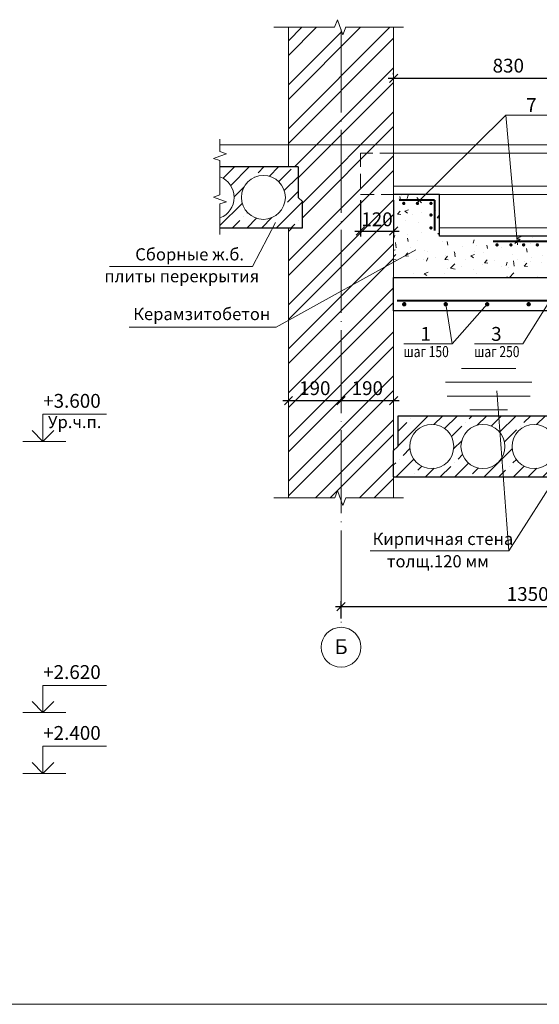
# Model space of a CAD drawing. Units: inches. Extents: x -674195 to -670815, y -28672 to -27129.
# Drawn here: x -673173 to -673079, y -28068 to -27890 of the extents above; entities that cross this region are included whole.
import ezdxf
from ezdxf.enums import TextEntityAlignment as Align

# ---------------------------------------------------------------- set-up
doc = ezdxf.new("R2010")
doc.units = ezdxf.units.IN
doc.header["$LTSCALE"] = 10
doc.header["$MEASUREMENT"] = 0
doc.linetypes.add('DASHDOTX2', pattern=[1.8, 1.5, -0.15, 0, -0.15])
doc.linetypes.add('HIDDEN', pattern=[0.375, 0.25, -0.125])
doc.layers.get('0').update_dxf_attribs({"linetype": 'CONTINUOUS'})
doc.layers.get('DEFPOINTS').update_dxf_attribs({"linetype": 'CONTINUOUS'})
for name, color, linetype, lineweight in [('ARM_0.4', 102, 'CONTINUOUS', 40), ('CONST_0.3', 30, 'CONTINUOUS', 30), ('DIM_0.2', 7, 'CONTINUOUS', 20), ('HATCH_0.09', 8, 'CONTINUOUS', 5), ('HIDDEN_0.13', 4, 'HIDDEN', 13), ('OSI_0.13', 2, 'DASHDOTX2', 13), ('TEXT_0.2', 151, 'CONTINUOUS', 20)]:
    doc.layers.add(name, color=color, linetype=linetype, lineweight=lineweight)
doc.styles.add('RUSSWIN', font='ARIAL.TTF', dxfattribs={"width": 0.8})
doc.dimstyles.new('RUSSWIN 20', dxfattribs={"dimtxt": 2.5, "dimasz": 1.5, "dimexe": 1, "dimexo": 1, "dimgap": 1, "dimtad": 1, "dimdec": 0, "dimlfac": 20, "dimrnd": 5, "dimdsep": 46, "dimtxsty": 'RUSSWIN', "dimblk1": 'OBLIQUE', "dimblk2": 'OBLIQUE', "dimsah": 1, "dimcen": -3, "dimdle": 1, "dimclrd": 256, "dimclre": 256, "dimclrt": 256, "dimadec": 0, "dimazin": 0, "dimtfac": 1, "dimtdec": 0, "dimtmove": 1, "dimatfit": 0, "dimldrblk": 'OBLIQUE', "dimfxl": 0, "dimtolj": 1, "dimtzin": 0, "dimarcsym": 0})

# ---------------------------------------------------------------- blocks, each defined once
blk = doc.blocks.new('_OBLIQUE')
at = {"color": 0, "linetype": 'ByBlock'}
blk.add_line((-0.5, -0.5), (0.5, 0.5), dxfattribs=at)
blk = doc.blocks.new('*D717')
at = {"layer": 'DEFPOINTS', "color": 0, "ltscale": 0.7}
for p in [(-673047.74, -27995.78), (-673115.24, -27998.94), (-673047.74, -27999.6)]:
    blk.add_point(p, dxfattribs=at)
at = {"layer": 'DIM_0.2', "lineweight": -2, "ltscale": 0.7}
for p, q in [((-673115.24, -27997.94), (-673115.24, -27994.78)), ((-673047.74, -27998.6), (-673047.74, -27994.78)), ((-673116.24, -27995.78), (-673046.74, -27995.78))]:
    blk.add_line(p, q, dxfattribs=at)
at = {"layer": 'DIM_0.2', "lineweight": -2, "ltscale": 0.7, "xscale": 1.5, "yscale": 1.5, "zscale": 1.5, "rotation": 180}
blk.add_blockref('_OBLIQUE', (-673115.24, -27995.78), dxfattribs=at)
at = {"layer": 'DIM_0.2', "lineweight": -2, "ltscale": 0.7, "xscale": 1.5, "yscale": 1.5, "zscale": 1.5}
blk.add_blockref('_OBLIQUE', (-673047.74, -27995.78), dxfattribs=at)
at = {"layer": 'DIM_0.2', "ltscale": 0.7, "insert": (-673081.49, -27993.5), "char_height": 2.5, "attachment_point": 5, "style": 'RUSSWIN'}
blk.add_mtext('\\A1;1350', dxfattribs=at)
blk = doc.blocks.new('*D718')
at = {"layer": 'DEFPOINTS', "color": 0, "ltscale": 0.7}
for p in [(-673064.24, -27900.32), (-673105.74, -27900.65), (-673064.24, -27912.34)]:
    blk.add_point(p, dxfattribs=at)
at = {"layer": 'DIM_0.2', "lineweight": -2, "ltscale": 0.7}
for p, q in [((-673106.74, -27900.32), (-673063.24, -27900.32)), ((-673105.74, -27899.65), (-673105.74, -27899.32)), ((-673064.24, -27911.34), (-673064.24, -27899.32))]:
    blk.add_line(p, q, dxfattribs=at)
at = {"layer": 'DIM_0.2', "lineweight": -2, "ltscale": 0.7, "xscale": 1.5, "yscale": 1.5, "zscale": 1.5, "rotation": 180}
blk.add_blockref('_OBLIQUE', (-673105.74, -27900.32), dxfattribs=at)
at = {"layer": 'DIM_0.2', "lineweight": -2, "ltscale": 0.7, "xscale": 1.5, "yscale": 1.5, "zscale": 1.5}
blk.add_blockref('_OBLIQUE', (-673064.24, -27900.32), dxfattribs=at)
at = {"layer": 'DIM_0.2', "ltscale": 0.7, "insert": (-673084.99, -27898.04), "char_height": 2.5, "attachment_point": 5, "style": 'RUSSWIN'}
blk.add_mtext('\\A1;830', dxfattribs=at)
blk = doc.blocks.new('*D730')
at = {"layer": 'DEFPOINTS', "color": 0, "ltscale": 0.7}
for p in [(-673111.74, -27921.34), (-673105.74, -27921.34), (-673105.74, -27927.93)]:
    blk.add_point(p, dxfattribs=at)
at = {"layer": 'DIM_0.2', "lineweight": -2, "ltscale": 0.7}
for p, q in [((-673111.74, -27922.34), (-673111.74, -27928.93)), ((-673105.74, -27922.34), (-673105.74, -27928.93)), ((-673112.74, -27927.93), (-673104.74, -27927.93))]:
    blk.add_line(p, q, dxfattribs=at)
at = {"layer": 'DIM_0.2', "lineweight": -2, "ltscale": 0.7, "xscale": 1.5, "yscale": 1.5, "zscale": 1.5, "rotation": 180}
blk.add_blockref('_OBLIQUE', (-673111.74, -27927.93), dxfattribs=at)
at = {"layer": 'DIM_0.2', "lineweight": -2, "ltscale": 0.7, "xscale": 1.5, "yscale": 1.5, "zscale": 1.5}
blk.add_blockref('_OBLIQUE', (-673105.74, -27927.93), dxfattribs=at)
at = {"layer": 'DIM_0.2', "ltscale": 0.7, "insert": (-673108.74, -27925.8), "char_height": 2.5, "attachment_point": 5, "style": 'RUSSWIN'}
blk.add_mtext('\\A1;120', dxfattribs=at)
blk = doc.blocks.new('*D748')
at = {"layer": 'DEFPOINTS', "color": 0, "ltscale": 0.7}
for p in [(-673115.24, -27958.58), (-673115.24, -27958.58), (-673105.74, -27958.58)]:
    blk.add_point(p, dxfattribs=at)
at = {"layer": 'DIM_0.2', "lineweight": -2, "ltscale": 0.7}
blk.add_line((-673104.74, -27958.58), (-673116.24, -27958.58), dxfattribs=at)
at = {"layer": 'DIM_0.2', "lineweight": -2, "ltscale": 0.7, "xscale": 1.5, "yscale": 1.5, "zscale": 1.5, "rotation": 180}
blk.add_blockref('_OBLIQUE', (-673115.24, -27958.58), dxfattribs=at)
at = {"layer": 'DIM_0.2', "lineweight": -2, "ltscale": 0.7, "xscale": 1.5, "yscale": 1.5, "zscale": 1.5}
blk.add_blockref('_OBLIQUE', (-673105.74, -27958.58), dxfattribs=at)
at = {"layer": 'DIM_0.2', "ltscale": 0.7, "insert": (-673110.49, -27956.31), "char_height": 2.5, "attachment_point": 5, "style": 'RUSSWIN'}
blk.add_mtext('\\A1;190', dxfattribs=at)
blk = doc.blocks.new('*D749')
at = {"layer": 'DEFPOINTS', "color": 0, "ltscale": 0.7}
for p in [(-673124.74, -27958.58), (-673124.74, -27958.58), (-673115.24, -27958.58)]:
    blk.add_point(p, dxfattribs=at)
at = {"layer": 'DIM_0.2', "lineweight": -2, "ltscale": 0.7}
blk.add_line((-673114.24, -27958.58), (-673125.74, -27958.58), dxfattribs=at)
at = {"layer": 'DIM_0.2', "lineweight": -2, "ltscale": 0.7, "xscale": 1.5, "yscale": 1.5, "zscale": 1.5, "rotation": 180}
blk.add_blockref('_OBLIQUE', (-673124.74, -27958.58), dxfattribs=at)
at = {"layer": 'DIM_0.2', "lineweight": -2, "ltscale": 0.7, "xscale": 1.5, "yscale": 1.5, "zscale": 1.5}
blk.add_blockref('_OBLIQUE', (-673115.24, -27958.58), dxfattribs=at)
at = {"layer": 'DIM_0.2', "ltscale": 0.7, "insert": (-673119.99, -27956.31), "char_height": 2.5, "attachment_point": 5, "style": 'RUSSWIN'}
blk.add_mtext('\\A1;190', dxfattribs=at)

msp = doc.modelspace()

# ---------------------------------------------------------------- hatches: boundary and pattern name
at = {"layer": 'HATCH_0.09', "ltscale": 0.5}
h = msp.add_hatch(dxfattribs=at)
h.set_pattern_fill('ANSI32', color=256, scale=15, style=0)
h.set_pattern_definition([(45, (-1689.5284, -1938.9895), (-3.977475644, 3.977475644), []), (45, (-1686.877, -1938.9895), (-3.977475644, 3.977475644), [])])
h.paths.add_polyline_path([(-673105.737, -27891.111), (-673114.387, -27891.111), (-673114.887, -27892.485), (-673115.237, -27891.523), (-673115.237, -27912.34), (-673105.737, -27912.34)])
h.paths.add_polyline_path([(-673115.237, -27891.523), (-673115.887, -27889.737), (-673116.387, -27891.111), (-673124.737, -27891.111), (-673124.737, -27912.34), (-673115.237, -27912.34)])
h.paths.add_polyline_path([(-673115.237, -27912.34), (-673124.737, -27912.34), (-673124.737, -27916.34), (-673122.987, -27916.34), (-673122.987, -27921.84), (-673122.237, -27922.59), (-673122.237, -27927.34), (-673124.737, -27927.34), (-673124.737, -27941.699), (-673115.237, -27937.423)])
h.paths.add_polyline_path([(-673111.737, -27913.84), (-673105.737, -27913.84), (-673105.737, -27912.34), (-673115.237, -27912.34), (-673115.237, -27937.423), (-673105.737, -27933.146), (-673105.737, -27921.34), (-673111.737, -27921.34)])
h.paths.add_polyline_path([(-673111.737, -27913.84), (-673111.737, -27921.34), (-673105.737, -27921.34), (-673105.737, -27913.84)], flags=17)
h.paths.add_polyline_path([(-673105.737, -27933.146), (-673115.237, -27937.423), (-673115.237, -27976.561), (-673114.887, -27977.523), (-673114.387, -27976.149), (-673105.737, -27976.149)])
h.paths.add_polyline_path([(-673115.237, -27937.423), (-673124.737, -27941.699), (-673124.737, -27976.149), (-673116.387, -27976.149), (-673115.887, -27974.776), (-673115.237, -27976.561)])
h.paths.add_polyline_path([(-673111.474, -27923.902), (-673106, -27923.902), (-673106, -27927.705), (-673111.474, -27927.705)], flags=24)
at = {"layer": 'HATCH_0.09'}
h = msp.add_hatch(dxfattribs=at)
h.set_pattern_fill('ANSI35', color=256, scale=15, style=0)
h.set_pattern_definition([(45, (-1787.3586, -2174.5046), (-2.65165043, 2.65165043), []), (45, (-1784.707, -2174.5046), (-2.65165043, 2.65165043), [4.6875, -0.9375, 0, -0.9375])])
h.paths.add_polyline_path([(-673125.301, -27921.84, 1), (-673133.251, -27921.84, 1)], flags=16)
edge = h.paths.add_edge_path()
edge.add_arc((-673138.526, -27921.84), 3.975, 290.57742, 429.42258)
edge.add_line((-673137.129, -27918.119), (-673137.129, -27916.34))
edge.add_line((-673137.129, -27916.34), (-673122.987, -27916.34))
edge.add_line((-673122.987, -27916.34), (-673122.987, -27921.84))
edge.add_line((-673122.987, -27921.84), (-673122.237, -27922.59))
edge.add_line((-673122.237, -27922.59), (-673122.237, -27927.34))
edge.add_line((-673122.237, -27927.34), (-673137.129, -27927.34))
edge.add_line((-673137.129, -27927.34), (-673137.129, -27925.561))
at = {"layer": 'HATCH_0.09', "ltscale": 0.5}
h = msp.add_hatch(dxfattribs=at)
h.set_pattern_fill('AR-CONC', color=256, style=0)
h.set_pattern_definition([(50, (2684021.3263, 99351.135), (7.172601826, -0.62752135), [0.75, -8.25]), (355, (2684021.326, 99351.135), (-1.387513336, 7.521921337), [0.6, -6.6]), (100.4514, (2684021.924, 99351.0824), (5.785093817, 6.89439542), [0.6374019, -7.01142112]), (46.1842, (2684021.326, 99353.135), (10.672410486, -1.655190143), [1.125, -12.375]), (96.6356, (2684022.216, 99352.997), (9.346627055, 9.74117871), [0.95610288, -10.51713]), (351.1842, (2684021.326, 99353.135), (9.34661945, 9.74118601), [0.9, -9.9]), (21, (2684022.3263, 99352.635), (5.969070521, -4.026188907), [0.75, -8.25]), (326, (2684022.326, 99352.635), (2.43315332, 7.25150045), [0.6, -6.6]), (71.4514, (2684022.824, 99352.299), (8.402226286, 3.225304967), [0.6374019, -7.01142112]), (37.5, (2684021.3263, 99351.1347), (0.1215985532, 3.3289385383), [0, -6.52, 0, -6.7, 0, -6.625]), (7.5, (2684021.3263, 99351.1347), (2.6306953744, 3.944117119), [0, -3.82, 0, -6.37, 0, -2.525]), (327.5, (2684019.0963, 99351.1347), (5.3382243617, -0.2255487173), [0, -2.5, 0, -7.8, 0, -10.35]), (317.5, (2684018.0963, 99351.1347), (5.8318616934, 1.001049823), [0, -3.25, 0, -5.18, 0, -7.35])])
h.paths.add_polyline_path([(-673097.407, -27928.84), (-673097.407, -27921.34), (-673105.737, -27921.34), (-673105.737, -27936.34), (-673075.726, -27936.34), (-673075.726, -27928.84)])
at = {"layer": 'HATCH_0.09'}
h = msp.add_hatch(dxfattribs=at)
h.set_pattern_fill('LINE', color=256, scale=20, style=0)
h.set_pattern_definition([(180, (-670863.661, -29465.234), (0, 2.5), [])])
edge = h.paths.add_edge_path()
edge.add_ellipse((-673088.535, -27956.229), major_axis=(7.987, 0), ratio=0.554386, start_angle=0, end_angle=360, ccw=False)
h = msp.add_hatch(dxfattribs=at)
h.set_pattern_fill('ANSI35', color=256, scale=15, style=0)
h.set_pattern_definition([(45, (-1822.817, -2303.1518), (-2.65165043, 2.65165043), []), (45, (-1820.1653, -2303.1518), (-2.65165043, 2.65165043), [4.6875, -0.9375, 0, -0.9375])])
h.paths.add_polyline_path([(-673104.987, -27961.34), (-673104.987, -27966.84), (-673105.737, -27967.59), (-673105.737, -27972.34), (-673047.737, -27972.34), (-673047.737, -27961.34)])
h.paths.add_polyline_path([(-673067.101, -27966.84, -1), (-673075.051, -27966.84, -1)], flags=16)
h.paths.add_polyline_path([(-673076.351, -27966.84, -1), (-673084.301, -27966.84, -1)], flags=16)
h.paths.add_polyline_path([(-673057.851, -27966.84, -1), (-673065.801, -27966.84, -1)], flags=16)
h.paths.add_polyline_path([(-673093.551, -27966.84, -1), (-673085.601, -27966.84, -1)], flags=16)
h.paths.add_polyline_path([(-673048.601, -27966.84, -1), (-673056.551, -27966.84, -1)], flags=16)
h.paths.add_polyline_path([(-673102.801, -27966.84, -1), (-673094.851, -27966.84, -1)], flags=16)

# ---------------------------------------------------------------- linework, layer by layer
at = {"layer": 'ARM_0.4'}
for p, q in [((-673098.347, -27922.34), (-673104.737, -27922.34)), ((-673098.347, -27922.34), (-673098.347, -27927.84)), ((-673076.666, -27929.84), (-673087.726, -27929.84)), ((-673065.237, -27940.536), (-673105.082, -27940.536))]:
    msp.add_line(p, q, dxfattribs=at)
at = {"layer": 'ARM_0.4', "ltscale": 0.2}
for points, const_width in [([(-673104.047, -27922.924, 1), (-673103.75, -27922.924, 1)], 0.297), ([(-673101.57, -27922.924, 1), (-673101.273, -27922.924, 1)], 0.297), ([(-673099.128, -27922.924, 1), (-673098.831, -27922.924, 1)], 0.297), ([(-673099.128, -27925.02, 1), (-673098.831, -27925.02, 1)], 0.297), ([(-673099.128, -27927.355, 1), (-673098.831, -27927.355, 1)], 0.297), ([(-673087.183, -27930.424, 1), (-673086.886, -27930.424, 1)], 0.297), ([(-673084.67, -27930.424, 1), (-673084.373, -27930.424, 1)], 0.297), ([(-673082.366, -27930.424, 1), (-673082.069, -27930.424, 1)], 0.297), ([(-673079.89, -27930.424, 1), (-673079.593, -27930.424, 1)], 0.297), ([(-673104.008, -27941.153, 1), (-673103.612, -27941.153, 1)], 0.396), ([(-673096.508, -27941.153, 1), (-673096.112, -27941.153, 1)], 0.396), ([(-673089.008, -27941.153, 1), (-673088.612, -27941.153, 1)], 0.396), ([(-673081.508, -27941.153, 1), (-673081.112, -27941.153, 1)], 0.396)]:
    msp.add_lwpolyline(points, format="xyb", close=True, dxfattribs=dict(at, const_width=const_width))
at = {"layer": 'CONST_0.3'}
for p, q in [((-673122.987, -27916.34), (-673137.129, -27916.34)), ((-673122.987, -27916.34), (-673122.987, -27921.84)), ((-673122.987, -27921.84), (-673122.237, -27922.59)), ((-673097.407, -27921.34), (-673105.737, -27921.34)), ((-673097.407, -27928.84), (-673097.407, -27921.34)), ((-673122.237, -27927.34), (-673122.237, -27922.59)), ((-673137.129, -27927.34), (-673122.237, -27927.34)), ((-673075.726, -27928.84), (-673097.407, -27928.84)), ((-673046.487, -27961.34), (-673104.987, -27961.34)), ((-673104.987, -27961.34), (-673104.987, -27966.84)), ((-673104.987, -27966.84), (-673105.737, -27967.59)), ((-673105.737, -27972.34), (-673105.737, -27967.59)), ((-673105.737, -27972.34), (-673045.737, -27972.34))]:
    msp.add_line(p, q, dxfattribs=at)
msp.add_lwpolyline([(-673105.737, -27936.34), (-673064.237, -27936.34), (-673064.237, -27942.34), (-673105.737, -27942.34)], close=True, dxfattribs=at)
at = {"layer": 'DIM_0.2'}
for p, q in [((-673124.737, -27891.111), (-673124.737, -27916.34)), ((-673105.737, -27891.111), (-673105.737, -27976.149)), ((-673085.408, -27906.969), (-673101.654, -27923.016)), ((-673076.055, -27906.969), (-673085.408, -27906.969)), ((-673085.408, -27906.969), (-673083.353, -27930.39)), ((-673064.237, -27912.34), (-673105.737, -27912.34)), ((-673105.737, -27913.84), (-673064.237, -27913.84)), ((-673105.737, -27919.84), (-673064.237, -27919.84)), ((-673100.706, -27922.805), (-673101.506, -27921.854)), ((-673097.407, -27921.34), (-673064.237, -27921.34)), ((-673131.23, -27934.317), (-673127.084, -27926.409)), ((-673124.737, -27927.34), (-673124.737, -27976.149)), ((-673097.407, -27927.34), (-673064.237, -27927.34)), ((-673083.803, -27930.177), (-673082.871, -27929.386)), ((-673126.997, -27945.28), (-673101.713, -27931.335)), ((-673157.131, -27934.317), (-673131.23, -27934.317)), ((-673095.159, -27948.321), (-673096.31, -27941.153)), ((-673095.159, -27948.321), (-673088.81, -27941.153)), ((-673082.381, -27948.321), (-673077.181, -27940.073)), ((-673126.997, -27945.28), (-673153.556, -27945.28)), ((-673103.876, -27948.321), (-673095.159, -27948.321)), ((-673091.098, -27948.321), (-673082.381, -27948.321)), ((-673084.878, -27985.712), (-673087.052, -27956.788)), ((-673084.878, -27985.712), (-673067.537, -27958.43)), ((-673169.137, -27961.019), (-673157.63, -27961.019)), ((-673169.137, -27965.919), (-673169.137, -27961.019)), ((-673169.137, -27965.919), (-673171.116, -27963.94)), ((-673169.137, -27965.919), (-673167.157, -27963.94)), ((-673165.021, -27965.919), (-673172.76, -27965.919)), ((-673169.137, -28010.019), (-673157.63, -28010.019)), ((-673169.137, -28014.919), (-673169.137, -28010.019)), ((-673169.137, -28014.919), (-673171.116, -28012.94)), ((-673169.137, -28014.919), (-673167.157, -28012.94)), ((-673165.021, -28014.919), (-673172.76, -28014.919)), ((-673169.137, -28021.019), (-673157.63, -28021.019)), ((-673169.137, -28025.919), (-673169.137, -28021.019)), ((-673169.137, -28025.919), (-673171.116, -28023.94)), ((-673169.137, -28025.919), (-673167.157, -28023.94)), ((-673165.021, -28025.919), (-673172.76, -28025.919))]:
    msp.add_line(p, q, dxfattribs=at)
at = {"layer": 'DIM_0.2', "linetype": 'Continuous', "ltscale": 0.3}
msp.add_line((-673137.129, -27912.34), (-673124.737, -27912.34), dxfattribs=at)
at = {"layer": 'DIM_0.2', "ltscale": 0.7}
msp.add_line((-673109.964, -27985.712), (-673084.878, -27985.712), dxfattribs=at)
at = {"layer": 'DIM_0.2', "ltscale": 0.3}
for centre in [(-673129.276, -27921.84), (-673098.826, -27966.84), (-673089.576, -27966.84), (-673080.326, -27966.84)]:
    msp.add_circle(centre, 3.975, dxfattribs=at)
at = {"layer": 'DIM_0.2'}
msp.add_circle((-673115.237, -28003.117), 3.6, dxfattribs=at)
at = {"layer": 'DIM_0.2', "ltscale": 0.3}
msp.add_arc((-673138.526, -27921.84), 3.975, 290.57742, 69.42258, dxfattribs=at)
at = {"layer": 'HATCH_0.09'}
for p, q in [((-673137.129, -27911.315), (-673137.129, -27913.578)), ((-673137.129, -27914.389), (-673138.287, -27914.795)), ((-673137.129, -27915.2), (-673138.287, -27914.795)), ((-673137.129, -27913.578), (-673135.971, -27913.983)), ((-673137.129, -27914.389), (-673135.971, -27913.983)), ((-673137.129, -27915.2), (-673137.129, -27921.404)), ((-673137.129, -27921.404), (-673138.287, -27921.809)), ((-673137.129, -27922.215), (-673138.287, -27921.809)), ((-673137.129, -27922.215), (-673135.971, -27922.62)), ((-673137.129, -27923.026), (-673135.971, -27922.62)), ((-673137.129, -27923.026), (-673137.129, -27928.576))]:
    msp.add_line(p, q, dxfattribs=at)
at = {"layer": 'HATCH_0.09', "ltscale": 0.5}
msp.add_line((-673105.737, -27912.34), (-673124.737, -27912.34), dxfattribs=at)
at = {"layer": 'HATCH_0.09'}
for points in [[(-673127.403, -27891.111), (-673116.396, -27891.111), (-673115.896, -27889.737), (-673114.896, -27892.485), (-673114.396, -27891.111), (-673103.935, -27891.111)], [(-673127.394, -27976.149), (-673116.387, -27976.149), (-673115.887, -27974.776), (-673114.887, -27977.523), (-673114.387, -27976.149), (-673103.926, -27976.149)]]:
    msp.add_lwpolyline(points, dxfattribs=at)
at = {"layer": 'HIDDEN_0.13'}
for p, q in [((-673111.737, -27913.84), (-673111.737, -27921.34)), ((-673105.737, -27913.84), (-673111.737, -27913.84)), ((-673111.737, -27921.34), (-673105.737, -27921.34)), ((-673105.737, -27928.84), (-673105.737, -27936.34))]:
    msp.add_line(p, q, dxfattribs=at)
at = {"layer": 'OSI_0.13'}
msp.add_line((-673115.237, -27891.523), (-673115.237, -27999.517), dxfattribs=at)
at = {"layer": 'TEXT_0.2'}
msp.add_line((-672942.872, -28067.63), (-673347.872, -28067.63), dxfattribs=at)

# ---------------------------------------------------------------- texts
at = {"layer": 'DIM_0.2', "style": 'RUSSWIN'}
for s, p in [('Сборные ж.б.', (-673142.616, -27932.42)), ('плиты перекрытия', (-673144.039, -27936.366)), ('Керамзитобетон', (-673140.421, -27943.198)), ('Ур.ч.п.', (-673163.408, -27962.704))]:
    msp.add_text(s, height=2.2, dxfattribs=at).set_placement(p, align=Align.MIDDLE)
at = {"layer": 'DIM_0.2', "style": 'RUSSWIN', "width": 0.8}
for s, p in [('шаг 150', (-673103.928, -27950.707)), ('шаг 250', (-673091.149, -27950.707))]:
    msp.add_text(s, height=2, dxfattribs=at).set_placement(p)
at = {"layer": 'DIM_0.2', "style": 'RUSSWIN'}
for s, p in [('Кирпичная стена', (-673109.547, -27984.646)), ('толщ.120 мм', (-673106.935, -27988.683))]:
    msp.add_text(s, height=2.2, dxfattribs=at).set_placement(p)
at = {"layer": 'DIM_0.2', "ltscale": 0.2, "style": 'RUSSWIN'}
msp.add_text('Б', height=2.7, dxfattribs=at).set_placement((-673116.43, -28004.369))
at = {"layer": 'TEXT_0.2', "style": 'RUSSWIN'}
for s, p in [('7', (-673081.756, -27906.403)), ('1', (-673100.873, -27947.754)), ('3', (-673088.095, -27947.754)), ('+3.600', (-673169.11, -27959.853)), ('+2.620', (-673169.11, -28008.853)), ('+2.400', (-673169.107, -28019.853))]:
    msp.add_text(s, height=2.5, dxfattribs=at).set_placement(p)

# ---------------------------------------------------------------- dimensions: what is measured, and where the dimension line sits
at = {"layer": 'DIM_0.2', "ltscale": 0.7}
for base, p1, p2, picture, middle in [((-673064.237, -27900.322), (-673105.737, -27900.653), (-673064.237, -27912.34), '*D718', (-673084.987, -27898.044)), ((-673047.737, -27995.779), (-673115.237, -27998.942), (-673047.737, -27999.603), '*D717', (-673081.487, -27993.502))]:
    dim = msp.add_linear_dim(base=base, p1=p1, p2=p2, dimstyle='RUSSWIN 20', dxfattribs=at)
    dim.commit()
    dim.dimension.update_dxf_attribs({"geometry": picture, "text_midpoint": middle})
dim = msp.add_linear_dim(base=(-673105.737, -27927.926), p1=(-673111.737, -27921.34), p2=(-673105.737, -27921.34), dimstyle='RUSSWIN 20', override={"dimtmove": 2}, dxfattribs=at)
dim.commit()
dim.dimension.update_dxf_attribs({"geometry": '*D730', "text_midpoint": (-673108.737, -27925.803), "dimtype": 160})
for base, p1, p2, picture, middle in [((-673124.737, -27958.583), (-673115.237, -27958.583), (-673124.737, -27958.583), '*D749', (-673119.987, -27956.307)), ((-673115.237, -27958.583), (-673105.737, -27958.583), (-673115.237, -27958.583), '*D748', (-673110.487, -27956.307))]:
    dim = msp.add_linear_dim(base=base, p1=p1, p2=p2, dimstyle='RUSSWIN 20', override={"dimtmove": 2}, dxfattribs=at)
    dim.commit()
    dim.dimension.update_dxf_attribs({"geometry": picture, "text_midpoint": middle})

doc.saveas('drawing.dxf')
